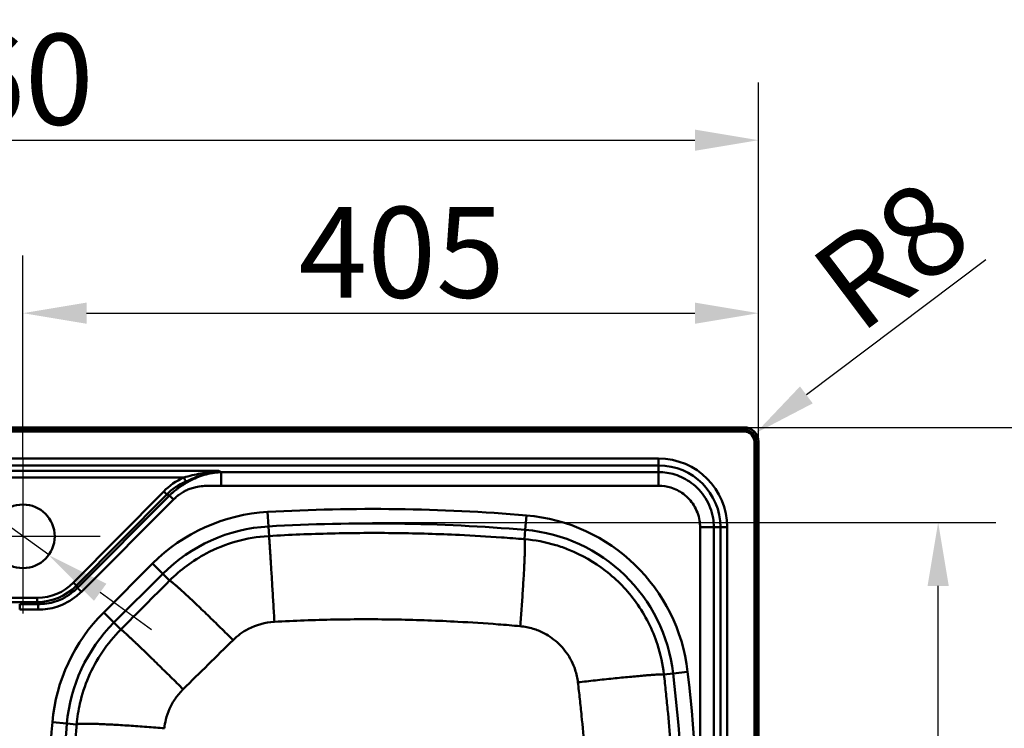
# Paper-space layout 'DT_5' of a CAD drawing. Units: millimetres. Extents: x 0 to 2100, y 0 to 2970.
# Drawn here: x 853 to 1395, y 1819 to 2209 of the extents above; entities that cross this region are included whole.
import ezdxf

# ---------------------------------------------------------------- set-up
doc = ezdxf.new("R2010")
doc.units = ezdxf.units.MM
doc.header["$LTSCALE"] = 10
for name, color, linetype, lineweight in [('Center Mark(ISO)', 7, 'Continuous', 25), ('Dimensions(ISO)', 7, 'Continuous', 25), ('Sketch Geometry(ISO)', 7, 'Continuous', 50), ('Visible Edges(ISO)', 7, 'Continuous', 50), ('Visible Tangent Edges(ISO)', 7, 'Continuous', 50)]:
    doc.layers.add(name, color=color, linetype=linetype, lineweight=lineweight)
doc.styles.add('Text__5.0mm', font='arial.ttf', dxfattribs={"width": 0.9})
doc.dimstyles.new('KS-Marketing', dxfattribs={"dimscale": 10, "dimtxt": 5, "dimasz": 3.5, "dimexe": 3.175, "dimexo": 0, "dimgap": 0.8, "dimtad": 1, "dimdec": 1, "dimrnd": 1e-08, "dimtxsty": 'Text__5.0mm', "dimcen": 0.09, "dimdle": 10, "dimclrd": 7, "dimclre": 7, "dimclrt": 7, "dimadec": 0, "dimazin": 2, "dimtfac": 0.7, "dimtdec": 4, "dimtmove": 0, "dimatfit": 3, "dimfxl": 1, "dimtolj": 1, "dimlwd": 25, "dimlwe": 25, "dimarcsym": 0})

# ---------------------------------------------------------------- blocks, each defined once
blk = doc.blocks.new('*D4')
at = {"layer": 'Defpoints', "color": 0, "linetype": 'Continuous', "transparency": 16777216}
for p in [(1260, 2143.01), (400, 1976.91), (1260, 1976.91)]:
    blk.add_point(p, dxfattribs=at)
at = {"layer": 'Dimensions(ISO)', "color": 7, "linetype": 'Continuous', "lineweight": 25, "transparency": 16777216}
for p, q in [((400, 1976.91), (400, 2174.76)), ((1260, 1976.91), (1260, 2174.76)), ((435, 2143.01), (1225, 2143.01))]:
    blk.add_line(p, q, dxfattribs=at)
at = {"layer": 'Dimensions(ISO)', "color": 7, "linetype": 'Continuous', "transparency": 16777216}
for points in [[(435, 2148.85), (435, 2137.18), (400, 2143.01)], [(1225, 2148.85), (1225, 2137.18), (1260, 2143.01)]]:
    blk.add_solid(points, dxfattribs=at)
at = {"layer": 'Dimensions(ISO)', "color": 7, "linetype": 'Continuous', "lineweight": 25, "transparency": 16777216, "insert": (780.34, 2176.54), "char_height": 50, "attachment_point": 4, "style": 'Text__5.0mm'}
blk.add_mtext('\\A1;860', dxfattribs=at)
blk = doc.blocks.new('*D5')
at = {"layer": 'Defpoints', "color": 0, "linetype": 'Continuous', "transparency": 16777216}
for p in [(1258.39, 1981.72), (1252, 1976.91)]:
    blk.add_point(p, dxfattribs=at)
at = {"layer": 'Dimensions(ISO)', "color": 7, "linetype": 'Continuous', "lineweight": 25, "transparency": 16777216}
blk.add_line((1385.11, 2077.19), (1286.35, 2002.78), dxfattribs=at)
at = {"layer": 'Dimensions(ISO)', "color": 7, "linetype": 'Continuous', "transparency": 16777216}
blk.add_solid([(1282.84, 2007.44), (1289.86, 1998.12), (1258.39, 1981.72)], dxfattribs=at)
at = {"layer": 'Dimensions(ISO)', "color": 7, "linetype": 'Continuous', "lineweight": 25, "transparency": 16777216, "insert": (1300.51, 2055.44), "char_height": 50, "attachment_point": 4, "rotation": 36.9933, "style": 'Text__5.0mm'}
blk.add_mtext('\\A1;R8', dxfattribs=at)
blk = doc.blocks.new('*D6')
at = {"layer": 'Defpoints', "color": 0, "linetype": 'Continuous', "transparency": 16777216}
for p in [(1047.5, 1932.61), (1358.93, 1932.61), (1047.5, 1537.21)]:
    blk.add_point(p, dxfattribs=at)
at = {"layer": 'Dimensions(ISO)', "color": 7, "linetype": 'Continuous', "lineweight": 25, "transparency": 16777216}
for p, q in [((1047.5, 1932.61), (1390.68, 1932.61)), ((1358.93, 1572.21), (1358.93, 1897.61)), ((1047.5, 1537.21), (1390.68, 1537.21))]:
    blk.add_line(p, q, dxfattribs=at)
at = {"layer": 'Dimensions(ISO)', "color": 7, "linetype": 'Continuous', "transparency": 16777216}
for points in [[(1353.09, 1897.61), (1364.76, 1897.61), (1358.93, 1932.61)], [(1353.09, 1572.21), (1364.76, 1572.21), (1358.93, 1537.21)]]:
    blk.add_solid(points, dxfattribs=at)
at = {"layer": 'Dimensions(ISO)', "color": 7, "linetype": 'Continuous', "lineweight": 25, "transparency": 16777216, "insert": (1325.38, 1685.04), "char_height": 50, "attachment_point": 4, "rotation": 90, "style": 'Text__5.0mm'}
blk.add_mtext('\\A1;395', dxfattribs=at)
blk = doc.blocks.new('*D8')
at = {"layer": 'Defpoints', "color": 0, "linetype": 'Continuous', "transparency": 16777216}
for p in [(1260, 2047.77), (1260, 1976.91), (855, 1967.41)]:
    blk.add_point(p, dxfattribs=at)
at = {"layer": 'Dimensions(ISO)', "color": 7, "linetype": 'Continuous', "lineweight": 25, "transparency": 16777216}
for p, q in [((855, 1967.41), (855, 2079.52)), ((1260, 1976.91), (1260, 2079.52)), ((890, 2047.77), (1225, 2047.77))]:
    blk.add_line(p, q, dxfattribs=at)
at = {"layer": 'Dimensions(ISO)', "color": 7, "linetype": 'Continuous', "transparency": 16777216}
for points in [[(890, 2053.61), (890, 2041.94), (855, 2047.77)], [(1225, 2053.61), (1225, 2041.94), (1260, 2047.77)]]:
    blk.add_solid(points, dxfattribs=at)
at = {"layer": 'Dimensions(ISO)', "color": 7, "linetype": 'Continuous', "lineweight": 25, "transparency": 16777216, "insert": (1006.72, 2081.3), "char_height": 50, "attachment_point": 4, "style": 'Text__5.0mm'}
blk.add_mtext('\\A1;405', dxfattribs=at)
blk = doc.blocks.new('*D10')
at = {"layer": 'Defpoints', "color": 0, "linetype": 'Continuous', "transparency": 16777216}
for p in [(840.83, 1935.18), (869.17, 1914.64)]:
    blk.add_point(p, dxfattribs=at)
at = {"layer": 'Dimensions(ISO)', "color": 7, "linetype": 'Continuous', "lineweight": 25, "transparency": 16777216}
for p, q in [((812.5, 1955.73), (678.28, 2053.06)), ((869.17, 1914.64), (840.83, 1935.18)), ((897.5, 1894.09), (925.84, 1873.54))]:
    blk.add_line(p, q, dxfattribs=at)
at = {"layer": 'Dimensions(ISO)', "color": 7, "linetype": 'Continuous', "transparency": 16777216}
for points in [[(815.92, 1960.45), (809.08, 1951.01), (840.83, 1935.18)], [(900.93, 1898.81), (894.08, 1889.37), (869.17, 1914.64)]]:
    blk.add_solid(points, dxfattribs=at)
at = {"layer": 'Dimensions(ISO)', "color": 7, "linetype": 'Continuous', "lineweight": 25, "transparency": 16777216, "insert": (705.27, 2076.64), "char_height": 50, "attachment_point": 4, "rotation": 324.0513, "style": 'Text__5.0mm'}
blk.add_mtext('\\A1;∅35', dxfattribs=at)
blk = doc.blocks.new('*D11')
at = {"layer": 'Defpoints', "color": 0, "linetype": 'Continuous', "transparency": 16777216}
for p in [(1252, 1984.91), (1252, 1484.91), (1450.98, 1484.91)]:
    blk.add_point(p, dxfattribs=at)
at = {"layer": 'Dimensions(ISO)', "color": 7, "linetype": 'Continuous', "lineweight": 25, "transparency": 16777216}
for p, q in [((1252, 1984.91), (1482.73, 1984.91)), ((1450.98, 1949.91), (1450.98, 1519.91)), ((1252, 1484.91), (1482.73, 1484.91))]:
    blk.add_line(p, q, dxfattribs=at)
at = {"layer": 'Dimensions(ISO)', "color": 7, "linetype": 'Continuous', "transparency": 16777216}
for points in [[(1445.14, 1949.91), (1456.81, 1949.91), (1450.98, 1984.91)], [(1445.14, 1519.91), (1456.81, 1519.91), (1450.98, 1484.91)]]:
    blk.add_solid(points, dxfattribs=at)
at = {"layer": 'Dimensions(ISO)', "color": 7, "linetype": 'Continuous', "lineweight": 25, "transparency": 16777216, "insert": (1417.45, 1685.27), "char_height": 50, "attachment_point": 4, "rotation": 90, "style": 'Text__5.0mm'}
blk.add_mtext('\\A1;500', dxfattribs=at)

psp = doc.layouts.new('DT_5')

# ---------------------------------------------------------------- linework, layer by layer
at = {"layer": 'Center Mark(ISO)', "linetype": 'Continuous'}
for p, q in [((855.001, 1967.41), (855.001, 1882.41)), ((897.501, 1924.91), (812.501, 1924.91))]:
    psp.add_line(p, q, dxfattribs=at)
at = {"layer": 'Sketch Geometry(ISO)'}
psp.add_circle((855.001, 1924.91), 17.5, dxfattribs=at)
at = {"layer": 'Visible Edges(ISO)'}
for p, q in [((1252.001, 1984.91), (408.001, 1984.91)), ((1260.001, 1492.91), (1260.001, 1976.91))]:
    psp.add_line(p, q, dxfattribs=at)
psp.add_circle((855.001, 1924.91), 17.5, dxfattribs=at)
psp.add_arc((1252.001, 1976.91), 8, 0, 90, dxfattribs=at)
at = {"layer": 'Visible Tangent Edges(ISO)'}
for p, q in [((408.001, 1984.816), (1252.001, 1984.816)), ((1252.001, 1984.91), (1252.001, 1984.816)), ((1252.001, 1983.604), (1252.001, 1984.816)), ((408.001, 1983.604), (1252.001, 1983.604)), ((408.001, 1982.651), (1252.001, 1982.651)), ((1252.001, 1983.604), (1252.001, 1982.651)), ((1258.695, 1976.91), (1257.742, 1976.91)), ((1257.742, 1976.91), (1257.742, 1492.91)), ((1258.695, 1976.91), (1259.907, 1976.91)), ((1258.695, 1976.91), (1258.695, 1492.91)), ((1260.001, 1976.91), (1259.907, 1976.91)), ((1259.907, 1976.91), (1259.907, 1492.91)), ((1205.001, 1967.711), (455.001, 1967.711)), ((455.001, 1963.952), (1205.001, 1963.952)), ((1205.001, 1963.952), (1205.001, 1967.711)), ((1205.001, 1963.952), (1205.001, 1960.274)), ((962.739, 1960.895), (722.979, 1960.895)), ((742.828, 1957.357), (943.541, 1957.357)), ((964.158, 1960.267), (962.739, 1960.895)), ((932.518, 1949.668), (882.804, 1899.434)), ((884.483, 1897.781), (934.197, 1948.016)), ((935.732, 1947.337), (884.979, 1896.584)), ((934.197, 1948.016), (935.732, 1947.337)), ((887.146, 1894.417), (937.899, 1945.17)), ((989.716, 1938.343), (990.174, 1930.367)), ((1131.54, 1928.474), (1132.212, 1936.434)), ((990.174, 1930.367), (990.477, 1925.096)), ((1131.54, 1928.474), (1131.109, 1923.366)), ((1227.848, 1929.91), (1227.848, 1539.91)), ((1235.366, 1539.91), (1235.366, 1929.91)), ((1239.043, 1929.91), (1235.366, 1929.91)), ((1242.802, 1929.91), (1239.043, 1929.91)), ((1239.043, 1929.91), (1239.043, 1539.91)), ((1242.802, 1539.91), (1242.802, 1929.91)), ((926.305, 1909.92), (899.441, 1883.056)), ((926.305, 1909.92), (931.954, 1904.271)), ((905.09, 1877.407), (931.954, 1904.271)), ((931.954, 1904.271), (935.705, 1900.52)), ((884.979, 1896.584), (884.483, 1897.781)), ((862.841, 1891.093), (846.899, 1891.093)), ((846.899, 1888.746), (862.841, 1888.746)), ((863.312, 1887.609), (853.2, 1887.609)), ((862.841, 1891.093), (862.841, 1888.746)), ((862.841, 1888.746), (863.312, 1887.609)), ((853.2, 1884.545), (863.312, 1884.545)), ((899.441, 1883.056), (905.09, 1877.407)), ((905.09, 1877.407), (908.879, 1873.618)), ((1213.019, 1849.456), (1207.943, 1848.87)), ((1220.956, 1850.371), (1213.019, 1849.456)), ((871.227, 1822.535), (879.186, 1821.841)), ((879.186, 1821.841), (884.562, 1821.371))]:
    psp.add_line(p, q, dxfattribs=at)
for centre, radius, start, end in [((1252.001, 1976.91), 7.906, 0, 90), ((1252.001, 1976.91), 6.694, 0, 90), ((1252.001, 1976.91), 5.741, 0, 90), ((1205.001, 1929.91), 37.801, 0, 90), ((1205.001, 1929.91), 34.042, 0, 90), ((995.313, 1840.912), 97.592, 93.28772, 135), ((1047.501, 932.41), 1007.592, 85.177335, 93.287718), ((1124.007, 1839.188), 97.592, 6.58007, 85.17733), ((995.313, 1840.912), 89.603, 93.28772, 135), ((1047.501, 932.41), 999.603, 85.177335, 93.287718), ((1124.007, 1839.188), 89.603, 6.58007, 85.17733), ((968.449, 1814.048), 97.592, 135, 175.01095), ((968.449, 1814.048), 89.603, 135, 175.01095), ((220.001, 1734.91), 999.603, 353.419933, 6.580067), ((220.001, 1734.91), 1007.592, 353.419933, 6.580067), ((1875.001, 1734.91), 1007.592, 175.010951, 184.989049), ((1875.001, 1734.91), 999.603, 175.010951, 184.989049)]:
    psp.add_arc(centre, radius, start, end, dxfattribs=at)
for centre, major_axis, ratio, start_param, end_param in [((978.897, 1916.132), (-52.979, 23.997), 0.7410291, 5.7212078, 6.0151774), ((943.541, 1957.384), (-1.324, 2.803), 0.003726, 1.5786875, 2.5451649), ((978.897, 1916.159), (-50.894, 23.015), 0.7161071, 5.7207773, 6.0147469), ((932.518, 1949.695), (-2.203, 2.181), 0.0062027, 1.5769348, 2.4434448), ((854.45, 1939.618), (19.05, -46.462), 0.7348267, 5.9905436, 6.5855887), ((854.45, 1939.645), (19.906, -48.591), 0.7617489, 5.9907783, 6.5858235), ((882.804, 1899.461), (-2.203, 2.181), 0.0062027, 1.5769348, 2.4434448)]:
    psp.add_ellipse(centre, major_axis=major_axis, ratio=ratio, start_param=start_param, end_param=end_param, dxfattribs=at)
for points, knots in [([(964.158, 1960.267), (963.313, 1960.232), (962.465, 1960.173), (960.058, 1959.926), (958.506, 1959.67), (955.494, 1958.971), (954.036, 1958.53), (951.269, 1957.521), (949.956, 1956.958), (947.735, 1955.889), (946.814, 1955.41), (945.078, 1954.441), (944.262, 1953.958), (942.837, 1953.064), (942.225, 1952.662), (941.22, 1951.97), (940.823, 1951.688), (940.038, 1951.111), (939.65, 1950.816), (938.952, 1950.265), (938.641, 1950.012), (938.007, 1949.479), (937.684, 1949.198), (937.134, 1948.702), (936.904, 1948.489), (936.48, 1948.085), (936.285, 1947.894), (935.971, 1947.581), (935.851, 1947.459), (935.732, 1947.337)], [-55.6819632, -55.6819632, -55.6819632, -55.6819632, -55.4626591, -55.4626591, -55.0564408, -55.0564408, -54.6502172, -54.6502172, -54.2574721, -54.2574721, -53.9709265, -53.9709265, -53.7106482, -53.7106482, -53.5104341, -53.5104341, -53.3775713, -53.3775713, -53.2447035, -53.2447035, -53.1353414, -53.1353414, -53.0190075, -53.0190075, -52.9338126, -52.9338126, -52.8596925, -52.8596925, -52.8133674, -52.8133674, -52.8133674, -52.8133674]), ([(962.739, 1960.895), (959.455, 1960.636), (956.149, 1960.157), (949.755, 1958.916), (946.619, 1958.158), (943.541, 1957.357)], [-2.0893449, -2.0893449, -2.0893449, -2.0893449, -1.0212133, -1.0212133, 0, 0, 0, 0]), ([(944.63, 1955.062), (947.552, 1956.382), (950.515, 1957.637), (956.542, 1959.687), (959.651, 1960.476), (962.739, 1960.895)], [0, 0, 0, 0, 1.0212133, 1.0212133, 2.0893449, 2.0893449, 2.0893449, 2.0893449]), ([(1205.001, 1960.274), (1201.124, 1960.274), (1197.257, 1960.274), (1190.696, 1960.274), (1187.994, 1960.274), (1178.711, 1960.274), (1172.144, 1960.274), (1160.952, 1960.274), (1156.32, 1960.274), (1136.944, 1960.274), (1122.214, 1960.274), (1096.142, 1960.274), (1084.808, 1960.274), (1064.754, 1960.274), (1056.034, 1960.274), (1040.745, 1960.274), (1034.175, 1960.274), (1022.534, 1960.274), (1017.463, 1960.274), (1007.978, 1960.274), (1003.564, 1960.274), (996.235, 1960.274), (993.32, 1960.274), (987.202, 1960.274), (983.998, 1960.274), (978.329, 1960.274), (975.865, 1960.274), (971.758, 1960.274), (970.115, 1960.274), (967.034, 1960.274), (965.596, 1960.276), (964.158, 1960.267)], [-79.7662737, -79.7662737, -79.7662737, -79.7662737, -78.605033, -78.605033, -77.7952008, -77.7952008, -75.8241332, -75.8241332, -74.4344669, -74.4344669, -70.0138792, -70.0138792, -66.6134271, -66.6134271, -63.9976947, -63.9976947, -62.0266227, -62.0266227, -60.5054308, -60.5054308, -59.1811294, -59.1811294, -58.306706, -58.306706, -57.3455326, -57.3455326, -56.6061684, -56.6061684, -56.1134008, -56.1134008, -55.6819632, -55.6819632, -55.6819632, -55.6819632]), ([(1235.366, 1929.91), (1235.366, 1931.582), (1235.227, 1933.25), (1234.298, 1938.83), (1232.858, 1942.636), (1228.743, 1949.211), (1226.144, 1952.027), (1220.363, 1956.327), (1217.252, 1957.905), (1211.067, 1959.816), (1208.038, 1960.274), (1205.001, 1960.274)], [-83.3524948, -83.3524948, -83.3524948, -83.3524948, -82.9757508, -82.9757508, -82.0758931, -82.0758931, -81.2262132, -81.2262132, -80.4504681, -80.4504681, -79.7662737, -79.7662737, -79.7662737, -79.7662737]), ([(937.899, 1945.17), (938.008, 1945.279), (938.118, 1945.388), (938.407, 1945.667), (938.587, 1945.837), (938.977, 1946.197), (939.189, 1946.386), (939.696, 1946.827), (939.994, 1947.076), (940.581, 1947.546), (940.871, 1947.768), (941.521, 1948.246), (941.885, 1948.5), (942.625, 1948.986), (943.002, 1949.219), (943.96, 1949.774), (944.55, 1950.082), (945.932, 1950.725), (946.731, 1951.04), (948.428, 1951.602), (949.329, 1951.838), (951.477, 1952.282), (952.728, 1952.447), (955.293, 1952.669), (956.609, 1952.725), (959.271, 1952.789), (960.617, 1952.799), (962.697, 1952.796), (963.428, 1952.791), (964.158, 1952.778)], [52.8133674, 52.8133674, 52.8133674, 52.8133674, 52.8596925, 52.8596925, 52.9338126, 52.9338126, 53.0190075, 53.0190075, 53.1353414, 53.1353414, 53.2447035, 53.2447035, 53.3775713, 53.3775713, 53.5104341, 53.5104341, 53.7106482, 53.7106482, 53.9709265, 53.9709265, 54.2574721, 54.2574721, 54.6502172, 54.6502172, 55.0564408, 55.0564408, 55.4626591, 55.4626591, 55.6819632, 55.6819632, 55.6819632, 55.6819632]), ([(964.158, 1952.778), (965.596, 1952.752), (967.034, 1952.757), (970.115, 1952.757), (971.758, 1952.757), (975.865, 1952.757), (978.329, 1952.757), (983.998, 1952.757), (987.202, 1952.757), (993.32, 1952.757), (996.235, 1952.757), (1003.564, 1952.757), (1007.978, 1952.757), (1017.463, 1952.757), (1022.534, 1952.757), (1034.175, 1952.757), (1040.745, 1952.757), (1056.034, 1952.757), (1064.754, 1952.757), (1084.808, 1952.757), (1096.142, 1952.757), (1122.214, 1952.757), (1136.944, 1952.757), (1156.32, 1952.757), (1160.952, 1952.757), (1172.144, 1952.757), (1178.711, 1952.757), (1187.994, 1952.757), (1190.696, 1952.757), (1197.257, 1952.757), (1201.124, 1952.757), (1205.001, 1952.757)], [55.6819632, 55.6819632, 55.6819632, 55.6819632, 56.1134008, 56.1134008, 56.6061684, 56.6061684, 57.3455326, 57.3455326, 58.306706, 58.306706, 59.1811294, 59.1811294, 60.5054308, 60.5054308, 62.0266227, 62.0266227, 63.9976947, 63.9976947, 66.6134271, 66.6134271, 70.0138792, 70.0138792, 74.4344669, 74.4344669, 75.8241332, 75.8241332, 77.7952008, 77.7952008, 78.605033, 78.605033, 79.7662737, 79.7662737, 79.7662737, 79.7662737]), ([(1205.001, 1952.757), (1207.286, 1952.757), (1209.565, 1952.412), (1214.219, 1950.974), (1216.559, 1949.787), (1220.909, 1946.551), (1222.865, 1944.433), (1225.961, 1939.485), (1227.045, 1936.622), (1227.744, 1932.423), (1227.848, 1931.168), (1227.848, 1929.91)], [79.7662737, 79.7662737, 79.7662737, 79.7662737, 80.4504681, 80.4504681, 81.2262132, 81.2262132, 82.0758931, 82.0758931, 82.9757508, 82.9757508, 83.3524948, 83.3524948, 83.3524948, 83.3524948]), ([(990.477, 1925.096), (990.334, 1925.088), (990.191, 1925.079), (990.048, 1925.07), (978.167, 1924.326), (966.457, 1921.028), (948.497, 1911.531), (941.651, 1906.474), (935.705, 1900.52)], [-8.8394765, -8.8394765, -8.8394765, -8.8394765, -8.8219776, -8.8219776, -8.8219776, -7.365918, -7.365918, -6.336285, -6.336285, -6.336285, -6.336285]), ([(1131.109, 1923.366), (1126.871, 1923.717), (1122.633, 1924.04), (1110.709, 1924.873), (1102.999, 1925.322), (1083.818, 1926.216), (1072.327, 1926.554), (1048.74, 1926.843), (1036.641, 1926.773), (1013.189, 1926.214), (1001.831, 1925.751), (990.477, 1925.096)], [-22.2119838, -22.2119838, -22.2119838, -22.2119838, -21.0006873, -21.0006873, -18.8014625, -18.8014625, -15.5257302, -15.5257302, -12.0788185, -12.0788185, -8.8394765, -8.8394765, -8.8394765, -8.8394765]), ([(1207.943, 1848.87), (1207.3, 1854.465), (1206.099, 1859.984), (1201.672, 1873.599), (1197.706, 1881.433), (1187.902, 1895.085), (1182.201, 1900.996), (1169.634, 1910.733), (1162.828, 1914.639), (1153.244, 1918.501), (1150.822, 1919.351), (1142.743, 1921.778), (1136.956, 1922.877), (1131.109, 1923.366)], [-26.9517642, -26.9517642, -26.9517642, -26.9517642, -26.2612879, -26.2612879, -25.1964905, -25.1964905, -24.1995056, -24.1995056, -23.2462422, -23.2462422, -22.9315995, -22.9315995, -22.2119844, -22.2119844, -22.2119844, -22.2119844]), ([(935.705, 1900.52), (931.236, 1896.035), (926.766, 1891.551), (917.824, 1882.584), (913.352, 1878.101), (908.879, 1873.618)], [-6.3362844, -6.3362844, -6.3362844, -6.3362844, -4.4360517, -4.4360517, -2.5358191, -2.5358191, -2.5358191, -2.5358191]), ([(884.979, 1896.584), (884.257, 1895.838), (883.499, 1895.128), (879.781, 1891.987), (876.386, 1890.094), (869.709, 1887.995), (866.513, 1887.558), (863.312, 1887.609)], [-45.635764, -45.635764, -45.635764, -45.635764, -45.2954119, -45.2954119, -44.0361905, -44.0361905, -42.9870317, -42.9870317, -42.9870317, -42.9870317]), ([(863.312, 1884.545), (866.81, 1884.545), (870.311, 1885.062), (877.644, 1887.397), (881.387, 1889.46), (885.503, 1892.85), (886.344, 1893.614), (887.146, 1894.417)], [42.9870317, 42.9870317, 42.9870317, 42.9870317, 44.0361905, 44.0361905, 45.2954119, 45.2954119, 45.635764, 45.635764, 45.635764, 45.635764]), ([(970.684, 1867.809), (973.159, 1870.246), (976.005, 1872.315), (983.471, 1876.202), (988.336, 1877.55), (993.271, 1877.851), (993.33, 1877.855), (993.39, 1877.858), (993.449, 1877.861)], [6.336285, 6.336285, 6.336285, 6.336285, 7.365918, 7.365918, 8.8219776, 8.8219776, 8.8219776, 8.8394765, 8.8394765, 8.8394765, 8.8394765]), ([(993.449, 1877.861), (1004.433, 1878.475), (1015.415, 1878.884), (1038.058, 1879.316), (1049.72, 1879.314), (1072.416, 1878.891), (1083.454, 1878.491), (1101.852, 1877.508), (1109.24, 1877.028), (1120.657, 1876.154), (1124.713, 1875.819), (1128.766, 1875.457)], [8.8394765, 8.8394765, 8.8394765, 8.8394765, 12.0788185, 12.0788185, 15.5257302, 15.5257302, 18.8014625, 18.8014625, 21.0006873, 21.0006873, 22.2119838, 22.2119838, 22.2119838, 22.2119838]), ([(908.879, 1873.618), (905.119, 1869.856), (901.717, 1865.735), (895.751, 1856.927), (893.186, 1852.24), (891.086, 1847.353), (889.09, 1842.707), (887.514, 1837.881), (885.508, 1829.141), (884.899, 1825.268), (884.562, 1821.371)], [-2.5358189, -2.5358189, -2.5358189, -2.5358189, -1.8858086, -1.8858086, -1.2357982, -1.2357982, -1.2357982, -0.6178991, -0.6178991, -0.1399705, -0.1399705, -0.1399705, -0.1399705]), ([(1128.766, 1875.457), (1131.174, 1875.242), (1133.56, 1874.777), (1136.891, 1873.758), (1137.891, 1873.402), (1141.845, 1871.789), (1144.656, 1870.163), (1149.85, 1866.12), (1152.21, 1863.668), (1156.273, 1858.013), (1157.921, 1854.772), (1159.77, 1849.142), (1160.275, 1846.86), (1160.551, 1844.549)], [22.2119844, 22.2119844, 22.2119844, 22.2119844, 22.9315995, 22.9315995, 23.2462422, 23.2462422, 24.1995056, 24.1995056, 25.1964905, 25.1964905, 26.2612879, 26.2612879, 26.9517642, 26.9517642, 26.9517642, 26.9517642]), ([(943.175, 1840.725), (947.774, 1845.261), (952.368, 1849.783), (961.539, 1858.809), (966.115, 1863.312), (970.684, 1867.809)], [2.5358191, 2.5358191, 2.5358191, 2.5358191, 4.4360517, 4.4360517, 6.3362844, 6.3362844, 6.3362844, 6.3362844]), ([(1207.943, 1620.949), (1208.309, 1624.157), (1208.661, 1627.376), (1209.33, 1633.788), (1209.649, 1636.989), (1211.132, 1652.651), (1212.082, 1665.181), (1213.881, 1696.731), (1214.424, 1715.823), (1214.424, 1754.019), (1213.879, 1773.134), (1212.079, 1804.683), (1211.13, 1817.191), (1209.649, 1832.83), (1209.33, 1836.032), (1208.661, 1842.444), (1208.309, 1845.663), (1207.943, 1848.87)], [-48.6476469, -48.6476469, -48.6476469, -48.6476469, -47.7286003, -47.7286003, -46.8095537, -46.8095537, -43.237385, -43.237385, -37.7997056, -37.7997056, -32.3555692, -32.3555692, -28.7898576, -28.7898576, -27.8708109, -27.8708109, -26.9517642, -26.9517642, -26.9517642, -26.9517642]), ([(1160.551, 1844.549), (1160.917, 1841.472), (1161.27, 1838.384), (1161.943, 1832.23), (1162.263, 1829.156), (1163.755, 1814.137), (1164.717, 1802.112), (1166.549, 1771.75), (1167.11, 1753.328), (1167.11, 1716.514), (1166.55, 1698.113), (1164.72, 1667.751), (1163.757, 1655.704), (1162.263, 1640.663), (1161.943, 1637.59), (1161.27, 1631.436), (1160.917, 1628.347), (1160.551, 1625.271)], [26.9517642, 26.9517642, 26.9517642, 26.9517642, 27.8708109, 27.8708109, 28.7898576, 28.7898576, 32.3555692, 32.3555692, 37.7997056, 37.7997056, 43.237385, 43.237385, 46.8095537, 46.8095537, 47.7286003, 47.7286003, 48.6476469, 48.6476469, 48.6476469, 48.6476469]), ([(932.882, 1819.225), (933.039, 1820.826), (933.308, 1822.417), (934.176, 1826.01), (934.849, 1827.995), (935.695, 1829.907), (936.586, 1831.918), (937.667, 1833.847), (940.175, 1837.475), (941.601, 1839.174), (943.175, 1840.725)], [0.1399705, 0.1399705, 0.1399705, 0.1399705, 0.6178991, 0.6178991, 1.2357982, 1.2357982, 1.2357982, 1.8858086, 1.8858086, 2.5358189, 2.5358189, 2.5358189, 2.5358189]), ([(884.562, 1821.371), (884.521, 1820.882), (884.479, 1820.393), (883.964, 1814.24), (883.538, 1808.573), (882.796, 1797.375), (882.479, 1791.847), (881.942, 1780.799), (881.723, 1775.279), (881.359, 1763.821), (881.221, 1757.88), (881.046, 1746.262), (881.003, 1740.586), (881.003, 1729.234), (881.046, 1723.558), (881.187, 1714.244), (881.26, 1710.603), (881.443, 1703.325), (881.553, 1699.689), (881.803, 1692.672), (881.941, 1689.292), (882.208, 1683.497), (882.328, 1681.083), (882.585, 1676.287), (882.722, 1673.905), (882.962, 1669.988), (883.06, 1668.451), (883.225, 1665.96), (883.29, 1665.006), (883.422, 1663.096), (883.49, 1662.141), (883.632, 1660.172), (883.707, 1659.157), (883.871, 1656.989), (883.96, 1655.835), (884.114, 1653.875), (884.179, 1653.07), (884.308, 1651.481), (884.373, 1650.698), (884.479, 1649.427), (884.521, 1648.937), (884.562, 1648.448)], [-91.9449685, -91.9449685, -91.9449685, -91.9449685, -91.8049979, -91.8049979, -90.1844392, -90.1844392, -88.6036613, -88.6036613, -87.0228786, -87.0228786, -85.3227632, -85.3227632, -83.7022045, -83.7022045, -82.0816459, -82.0816459, -81.0402278, -81.0402278, -79.9988048, -79.9988048, -79.0309958, -79.0309958, -78.3401525, -78.3401525, -77.6591519, -77.6591519, -77.2199698, -77.2199698, -76.9470423, -76.9470423, -76.6741099, -76.6741099, -76.3838975, -76.3838975, -76.0538997, -76.0538997, -75.8233646, -75.8233646, -75.5994112, -75.5994112, -75.4594403, -75.4594403, -75.4594403, -75.4594403])]:
    psp.add_open_spline(points, degree=3, knots=knots, dxfattribs=at)
for points, weights in [([(964.158, 1952.778), (964.221, 1956.243), (964.221, 1959.082), (964.158, 1960.267)], [1, 0.879343943862, 0.879343943862, 1]), ([(1205.001, 1952.757), (1205.001, 1956.235), (1205.001, 1959.085), (1205.001, 1960.274)], [1, 0.879434696193, 0.879434696193, 1]), ([(937.899, 1945.17), (937.049, 1946.02), (936.279, 1946.79), (935.732, 1947.337)], [1, 0.937538524691, 0.937538524691, 1]), ([(993.449, 1877.861), (991.893, 1904.698), (990.697, 1923.698), (990.477, 1925.096)], [1, 0.828705859743, 0.828705859743, 1]), ([(1227.848, 1929.91), (1231.327, 1929.91), (1234.176, 1929.91), (1235.366, 1929.91)], [1, 0.879434696193, 0.879434696193, 1]), ([(1128.766, 1875.457), (1130.965, 1902.537), (1131.911, 1921.871), (1131.109, 1923.366)], [1, 0.82597040788, 0.82597040788, 1]), ([(970.684, 1867.809), (951.439, 1886.938), (937.328, 1900.134), (935.705, 1900.52)], [1, 0.826298931554, 0.826298931554, 1]), ([(887.146, 1894.417), (886.296, 1895.267), (885.526, 1896.037), (884.979, 1896.584)], [1, 0.937538524691, 0.937538524691, 1]), ([(853.2, 1884.545), (853.2, 1885.747), (853.2, 1886.836), (853.2, 1887.609)], [1, 0.937538524691, 0.937538524691, 1]), ([(863.312, 1884.545), (863.312, 1885.747), (863.312, 1886.836), (863.312, 1887.609)], [1, 0.937538524691, 0.937538524691, 1]), ([(943.175, 1840.725), (924.067, 1859.756), (910.258, 1873), (908.879, 1873.618)], [1, 0.827888053472, 0.827888053472, 1]), ([(1160.551, 1844.549), (1187.379, 1847.582), (1206.467, 1849.322), (1207.943, 1848.87)], [1, 0.827595471787, 0.827595471787, 1]), ([(884.562, 1821.371), (886.086, 1822.376), (905.628, 1821.508), (932.882, 1819.225)], [1, 0.824225216968, 0.824225216968, 1])]:
    psp.add_rational_spline(points, weights, degree=3, dxfattribs=at)

# ---------------------------------------------------------------- dimensions: what is measured, and where the dimension line sits
at = {"layer": 'Dimensions(ISO)', "color": 7, "linetype": 'Continuous', "lineweight": 25}
for base, p1, p2, angle, override, picture, middle in [((1260.001, 2143.014), (400.001, 1976.91), (1260.001, 1976.91), 180, {"dimgap": 0.8, "dimdec": 1, "dimtol": 0, "dimlim": 0, "dimtp": 0, "dimtm": 0, "dimtdec": 4, "dimtofl": 0, "dimatfit": 1}, '*D4', (830.001, 2143.014)), ((1260.001, 2047.772), (855.001, 1967.41), (1260.001, 1976.91), 180, {"dimgap": 0.8, "dimdec": 1, "dimtol": 0, "dimlim": 0, "dimtp": 0, "dimtm": 0, "dimtdec": 4, "dimtofl": 0, "dimatfit": 1}, '*D8', (1057.501, 2047.772)), ((1450.976, 1484.91), (1252.001, 1984.91), (1252.001, 1484.91), 90, {"dimgap": 0.8, "dimdec": 1, "dimtol": 0, "dimlim": 0, "dimtp": 0, "dimtm": 0, "dimtdec": 4, "dimtofl": 0, "dimatfit": 1}, '*D11', (1450.976, 1734.91)), ((1358.926, 1932.612), (1047.501, 1537.208), (1047.501, 1932.612), 90, {"dimgap": 0.8, "dimdec": 0, "dimtol": 0, "dimlim": 0, "dimtp": 0, "dimtm": 0, "dimtdec": 4, "dimtofl": 0, "dimatfit": 1}, '*D6', (1358.926, 1734.91))]:
    dim = psp.add_linear_dim(base=base, p1=p1, p2=p2, angle=angle, dimstyle='KS-Marketing', override=override, dxfattribs=at)
    dim.commit()
    dim.dimension.update_dxf_attribs({"geometry": picture, "text_midpoint": middle, "dimtype": 160})
dim = psp.add_radius_dim(center=(1252.001, 1976.91), mpoint=(1258.391, 1981.724), dimstyle='KS-Marketing', override={"dimgap": 0.8, "dimdec": 1, "dimlfac": 1, "dimcen": 0, "dimtol": 0, "dimlim": 0, "dimtp": 0, "dimtm": 0, "dimtdec": 4, "dimtofl": 0}, dxfattribs=at)
dim.commit()
dim.dimension.update_dxf_attribs({"geometry": '*D5', "text_midpoint": (1329.531, 2077.297)})
dim = psp.add_diameter_dim_2p(p1=(869.168, 1914.636), p2=(840.834, 1935.183), dimstyle='KS-Marketing', override={"dimgap": 0.8, "dimdec": 1, "dimlfac": 1, "dimtol": 0, "dimlim": 0, "dimtp": 0, "dimtm": 0, "dimtdec": 4, "dimatfit": 2}, dxfattribs=at)
dim.commit()
dim.dimension.update_dxf_attribs({"geometry": '*D10', "text_midpoint": (730.807, 2014.972), "dimtype": 163})

doc.saveas('drawing.dxf')
